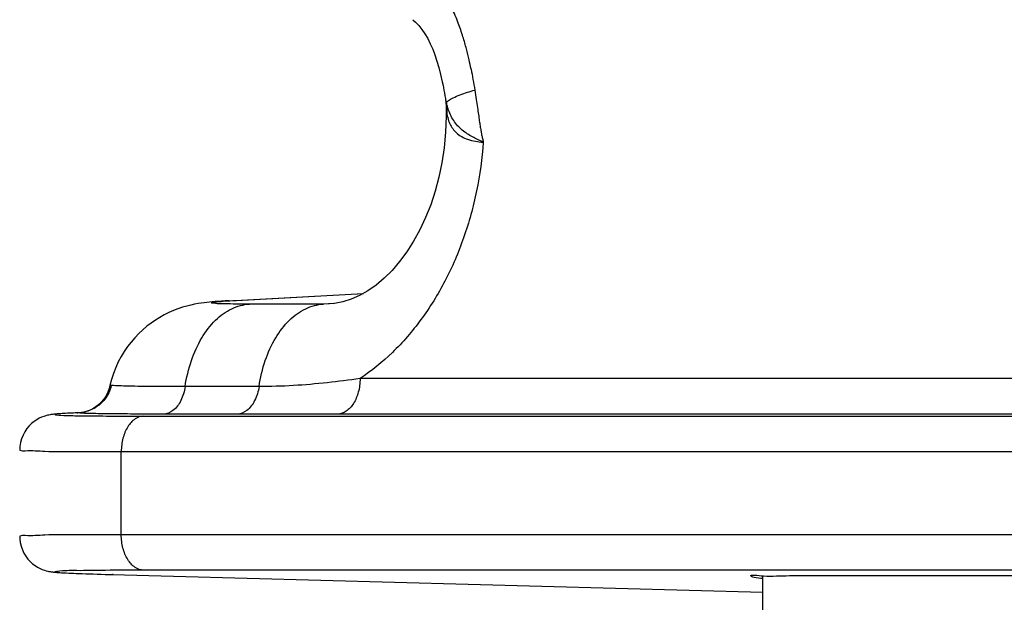
# Model space of a CAD drawing. Units: inches. Extents: x 236.2 to 252.6, y 206.6 to 227.7.
# Drawn here: x 239.1 to 239.5, y 221.4 to 221.6 of the extents above; entities that cross this region are included whole.
import ezdxf

# ---------------------------------------------------------------- set-up
doc = ezdxf.new("R2010")
doc.units = ezdxf.units.IN
doc.header["$MEASUREMENT"] = 0

msp = doc.modelspace()

# ---------------------------------------------------------------- linework, layer by layer
at = {"color": 7, "linetype": 'Continuous'}
for p, q in [((239.26779, 221.59806), (239.26779, 221.59747)), ((239.26779, 221.59743), (239.26779, 221.59484)), ((239.26779, 221.59484), (239.26779, 221.59374)), ((239.17623, 221.5161), (239.23283, 221.51919)), ((239.10487, 221.46842), (239.10402, 221.46836)), ((239.10579, 221.46848), (239.10487, 221.46842)), ((239.10681, 221.46854), (239.10579, 221.46848)), ((239.10853, 221.46862), (239.10681, 221.46854)), ((239.11051, 221.46871), (239.10853, 221.46862)), ((239.11235, 221.46879), (239.11051, 221.46871)), ((239.10462, 221.40143), (239.10547, 221.40138)), ((239.10547, 221.40138), (239.1064, 221.40133)), ((239.1064, 221.40133), (239.10742, 221.40127)), ((239.10742, 221.40127), (239.10913, 221.40119)), ((239.11254, 221.40104), (239.11668, 221.40089)), ((239.11668, 221.40089), (239.12166, 221.40073)), ((239.12166, 221.40073), (239.40145, 221.39313)), ((239.42846, 221.4002), (239.56831, 221.4002)), ((239.40145, 220.23393), (239.40145, 221.39964))]:
    msp.add_line(p, q, dxfattribs=at)
at = {"color": 9, "linetype": 'Continuous'}
for p, q in [((239.26779, 221.59755), (239.26779, 221.59751)), ((239.2681, 221.59484), (239.26779, 221.59484)), ((239.17923, 221.51623), (239.23276, 221.51914)), ((239.17781, 221.51619), (239.17923, 221.51623)), ((239.21595, 221.51466), (239.18478, 221.51466)), ((239.22015, 221.51488), (239.21595, 221.51466)), ((239.21841, 221.51472), (239.21595, 221.51466)), ((239.21847, 221.51473), (239.21841, 221.51472)), ((239.7562, 221.48324), (239.23142, 221.48325)), ((239.18879, 221.47988), (239.15762, 221.47988)), ((239.11212, 221.46877), (239.11235, 221.46879)), ((239.14015, 221.46743), (239.90466, 221.46743)), ((239.17957, 221.46828), (239.14839, 221.46828)), ((239.78149, 221.46825), (239.22194, 221.46825)), ((239.13067, 221.41741), (239.13067, 221.45243)), ((239.13067, 221.45243), (239.89519, 221.45243)), ((239.89518, 221.41741), (239.13067, 221.41741)), ((239.1272, 221.40058), (239.12697, 221.40058)), ((239.74328, 221.40241), (239.14015, 221.40241))]:
    msp.add_line(p, q, dxfattribs=at)
at = {"color": 7, "linetype": 'Continuous'}
for points in [[(239.25371, 221.63463), (239.25487, 221.63359), (239.2562, 221.63217), (239.25751, 221.63053), (239.25877, 221.62869), (239.25996, 221.62667), (239.26106, 221.6245), (239.26207, 221.62223), (239.26302, 221.61978), (239.26389, 221.61719), (239.26468, 221.61448), (239.26542, 221.61157), (239.26612, 221.60844), (239.26644, 221.60689)], [(239.26644, 221.60689), (239.2666, 221.6061), (239.26681, 221.60496), (239.26703, 221.60379), (239.26725, 221.60258), (239.26745, 221.60142)], [(239.26745, 221.60141), (239.26749, 221.60121), (239.26769, 221.59965), (239.26779, 221.59806)], [(239.26779, 221.59374), (239.26754, 221.58714), (239.26694, 221.58065), (239.26599, 221.57432), (239.26472, 221.5682), (239.26313, 221.56226), (239.26125, 221.55656), (239.25909, 221.55113), (239.25667, 221.54598), (239.25402, 221.54116), (239.25116, 221.53669), (239.24811, 221.53257), (239.24491, 221.52886), (239.2416, 221.52557), (239.23819, 221.52269), (239.23472, 221.52026), (239.23124, 221.51828), (239.22774, 221.51673), (239.22422, 221.51561)], [(239.1716, 221.5158), (239.17029, 221.5157), (239.16909, 221.5156), (239.16795, 221.5155), (239.16681, 221.51538), (239.16563, 221.51524), (239.16441, 221.51508), (239.16309, 221.51487), (239.1616, 221.51461), (239.15998, 221.51426), (239.15827, 221.51383), (239.15648, 221.51331), (239.15459, 221.51268), (239.15268, 221.51194), (239.15076, 221.5111), (239.14883, 221.51014), (239.14693, 221.50908), (239.14507, 221.50793), (239.14326, 221.50667), (239.14147, 221.5053), (239.13973, 221.50382), (239.13803, 221.50222), (239.13639, 221.5005), (239.13482, 221.49867), (239.13332, 221.49673), (239.13191, 221.49467), (239.1306, 221.49251), (239.1294, 221.49025), (239.12831, 221.48789), (239.12735, 221.48544), (239.12653, 221.4829), (239.12585, 221.48028), (239.12579, 221.48002)], [(239.17623, 221.5161), (239.17455, 221.516), (239.17301, 221.5159), (239.1716, 221.5158)], [(239.22422, 221.51561), (239.22071, 221.51493), (239.21841, 221.51472)], [(239.12579, 221.48002), (239.12555, 221.47911), (239.125, 221.47757)], [(239.125, 221.47757), (239.12424, 221.47603), (239.12326, 221.47454), (239.12205, 221.47313)], [(239.12205, 221.47313), (239.12067, 221.47189), (239.11915, 221.47083), (239.11751, 221.46999), (239.11587, 221.46938), (239.11428, 221.469), (239.11277, 221.46881), (239.11235, 221.46879)], [(239.10402, 221.46836), (239.10363, 221.46833), (239.10325, 221.4683), (239.10288, 221.46827), (239.10252, 221.46824), (239.10216, 221.4682), (239.1018, 221.46816), (239.10143, 221.46811), (239.10103, 221.46805), (239.1006, 221.46798), (239.10012, 221.46789), (239.09953, 221.46776), (239.09881, 221.46758), (239.09799, 221.46732), (239.09707, 221.46697), (239.09607, 221.4665), (239.095, 221.46591), (239.09392, 221.46518), (239.09285, 221.46431), (239.09181, 221.46329), (239.09084, 221.46214), (239.08996, 221.46084), (239.08921, 221.45941), (239.08859, 221.45788), (239.08815, 221.45626), (239.08788, 221.45457), (239.08781, 221.45308)], [(239.08781, 221.41675), (239.08785, 221.41567), (239.08805, 221.41406), (239.08842, 221.41251), (239.08894, 221.41103), (239.08961, 221.40962), (239.09039, 221.40833), (239.09128, 221.40715), (239.09226, 221.40608), (239.09328, 221.40516), (239.09433, 221.40436), (239.09539, 221.4037), (239.09641, 221.40317), (239.09735, 221.40276), (239.09822, 221.40244), (239.09899, 221.40221), (239.09962, 221.40205), (239.10015, 221.40194), (239.10062, 221.40185), (239.10104, 221.40178), (239.1014, 221.40173), (239.10175, 221.40169), (239.1021, 221.40165), (239.10243, 221.40161), (239.10278, 221.40158), (239.10312, 221.40155), (239.10348, 221.40152), (239.10384, 221.40149), (239.10462, 221.40143)], [(239.10913, 221.40119), (239.10976, 221.40116), (239.11254, 221.40104)]]:
    msp.add_lwpolyline(points, dxfattribs=at)
at = {"color": 9, "linetype": 'Continuous'}
for points, knots in [([(239.27826, 221.61375), (239.278, 221.61508), (239.2774, 221.61794), (239.2763, 221.62251), (239.27483, 221.62768), (239.27285, 221.63347), (239.27017, 221.6398), (239.26669, 221.64629), (239.26256, 221.65236), (239.25809, 221.65753), (239.25491, 221.66047), (239.25334, 221.66175)], [0, 0, 0, 0, 0.00408614, 0.0087573, 0.01410049, 0.02019156, 0.0270952, 0.03471712, 0.04223698, 0.04907699, 0.05518079, 0.05518079, 0.05518079, 0.05518079]), ([(239.27826, 221.61375), (239.27855, 221.61232), (239.2791, 221.60939), (239.27961, 221.60645), (239.27986, 221.60494)], [0, 0, 0, 0, 0.004358622, 0.00895282, 0.00895282, 0.00895282, 0.00895282]), ([(239.27067, 221.60165), (239.27164, 221.60213), (239.27465, 221.60339), (239.27777, 221.60434), (239.27986, 221.60494)], [0, 0, 0, 0, 0.003245085, 0.009771831, 0.009771831, 0.009771831, 0.009771831]), ([(239.27986, 221.60494), (239.28008, 221.60361), (239.28047, 221.60114), (239.28097, 221.59769), (239.28138, 221.59471), (239.28173, 221.59214), (239.28207, 221.5899), (239.2824, 221.58793), (239.28272, 221.58616), (239.28307, 221.58453), (239.28334, 221.5835), (239.28343, 221.58298)], [0, 0, 0, 0, 0.00403827, 0.00749124, 0.01046475, 0.01305965, 0.01527367, 0.01726029, 0.01906001, 0.02066767, 0.02225784, 0.02225784, 0.02225784, 0.02225784]), ([(239.26803, 221.59795), (239.26805, 221.59769), (239.2681, 221.59692), (239.26812, 221.59614), (239.26811, 221.59562)], [0, 0, 0, 0, 0.000778627, 0.002336843, 0.002336843, 0.002336843, 0.002336843]), ([(239.28344, 221.58297), (239.28278, 221.58323), (239.28146, 221.58393), (239.27933, 221.58487), (239.27718, 221.58614), (239.27505, 221.58763), (239.27302, 221.58939), (239.27127, 221.5915), (239.26981, 221.59389), (239.26894, 221.59594), (239.26853, 221.59717), (239.26842, 221.59749)], [0, 0, 0, 0, 0.00211495, 0.00448303, 0.00697297, 0.00958154, 0.012273, 0.01499974, 0.01777623, 0.02066067, 0.02166664, 0.02166664, 0.02166664, 0.02166664]), ([(239.26882, 221.59204), (239.26898, 221.59159), (239.26975, 221.58971), (239.27204, 221.58647), (239.27711, 221.58369), (239.2812, 221.58309), (239.28343, 221.58297)], [0, 0, 0, 0, 0.00144564, 0.00608584, 0.01156756, 0.01828852, 0.01828852, 0.01828852, 0.01828852]), ([(239.28343, 221.58298), (239.28293, 221.57608), (239.28106, 221.56241), (239.27565, 221.5427), (239.26779, 221.5244), (239.25769, 221.50804), (239.24564, 221.49409), (239.23629, 221.48648), (239.23142, 221.48325)], [0, 0, 0, 0, 0.020748, 0.0412486, 0.0611367, 0.0803145, 0.0986798, 0.1162221, 0.1162221, 0.1162221, 0.1162221]), ([(239.15762, 221.47988), (239.15817, 221.4836), (239.15985, 221.49072), (239.16414, 221.50029), (239.16992, 221.50792), (239.17688, 221.51306), (239.18222, 221.51452), (239.18478, 221.51466)], [0, 0, 0, 0, 0.01129965, 0.02180382, 0.03126438, 0.03967528, 0.0473613, 0.0473613, 0.0473613, 0.0473613]), ([(239.1696, 221.515), (239.1693, 221.51506), (239.16821, 221.51521), (239.16916, 221.51543), (239.16939, 221.51546)], [0, 0, 0, 0, 0.000914035, 0.001618452, 0.001618452, 0.001618452, 0.001618452]), ([(239.16939, 221.51546), (239.16963, 221.51549), (239.17105, 221.51566), (239.17433, 221.51596), (239.17738, 221.51613), (239.17923, 221.51623)], [0, 0, 0, 0, 0.000713616, 0.004297758, 0.009873725, 0.009873725, 0.009873725, 0.009873725]), ([(239.18478, 221.51466), (239.18247, 221.51466), (239.17843, 221.51464), (239.17339, 221.51484), (239.17061, 221.51482), (239.1696, 221.515)], [0, 0, 0, 0, 0.00693491, 0.01208811, 0.01518823, 0.01518823, 0.01518823, 0.01518823]), ([(239.18879, 221.47988), (239.18935, 221.4836), (239.19103, 221.49072), (239.19532, 221.50029), (239.20109, 221.50792), (239.20806, 221.51306), (239.2134, 221.51452), (239.21595, 221.51466)], [0, 0, 0, 0, 0.01129954, 0.02180368, 0.03126424, 0.03967517, 0.04736125, 0.04736125, 0.04736125, 0.04736125]), ([(239.23142, 221.48325), (239.22682, 221.48261), (239.21748, 221.4814), (239.20326, 221.48016), (239.19364, 221.47988), (239.18879, 221.47988)], [0, 0, 0, 0, 0.01394504, 0.02824982, 0.04279623, 0.04279623, 0.04279623, 0.04279623]), ([(239.23142, 221.48325), (239.23142, 221.48134), (239.23097, 221.47766), (239.22902, 221.47282), (239.22599, 221.4693), (239.22322, 221.46828), (239.22194, 221.46825)], [0, 0, 0, 0, 0.00572493, 0.01097436, 0.01545892, 0.01929431, 0.01929431, 0.01929431, 0.01929431]), ([(239.12646, 221.48036), (239.12596, 221.47822), (239.12463, 221.47547), (239.12264, 221.47331), (239.12211, 221.4728)], [0, 0, 0, 0, 0.006584004, 0.008791329, 0.008791329, 0.008791329, 0.008791329]), ([(239.12646, 221.48036), (239.12627, 221.48038), (239.12592, 221.48036), (239.1258, 221.48009), (239.12579, 221.48002)], [0, 0, 0, 0, 0.0005926733, 0.0008168928, 0.0008168928, 0.0008168928, 0.0008168928]), ([(239.15762, 221.47988), (239.15367, 221.47988), (239.14662, 221.4799), (239.13738, 221.47996), (239.13094, 221.48012), (239.12761, 221.48022), (239.12646, 221.48036)], [0, 0, 0, 0, 0.01183244, 0.02117349, 0.02769831, 0.0311626, 0.0311626, 0.0311626, 0.0311626]), ([(239.15762, 221.47988), (239.15731, 221.47783), (239.15622, 221.4741), (239.15305, 221.46968), (239.14985, 221.46832), (239.14839, 221.46828)], [0, 0, 0, 0, 0.00619573, 0.01147365, 0.01586198, 0.01586198, 0.01586198, 0.01586198]), ([(239.18879, 221.47988), (239.18849, 221.47783), (239.18739, 221.4741), (239.18423, 221.46968), (239.18103, 221.46832), (239.17957, 221.46828)], [0, 0, 0, 0, 0.00619624, 0.01147376, 0.01586114, 0.01586114, 0.01586114, 0.01586114]), ([(239.12211, 221.4728), (239.12104, 221.4718), (239.1183, 221.4699), (239.11504, 221.46899), (239.11323, 221.46883)], [0, 0, 0, 0, 0.004396399, 0.009862121, 0.009862121, 0.009862121, 0.009862121]), ([(239.11212, 221.46877), (239.10974, 221.46868), (239.10768, 221.4687), (239.10131, 221.46804), (239.10804, 221.46761), (239.11335, 221.46761), (239.12607, 221.46742), (239.13491, 221.46743), (239.14015, 221.46743)], [0, 0, 0, 0, 0.00715518, 0.00951431, 0.01211292, 0.01950024, 0.03133464, 0.04703792, 0.04703792, 0.04703792, 0.04703792]), ([(239.14839, 221.46828), (239.1438, 221.46828), (239.13558, 221.4683), (239.12483, 221.46836), (239.11734, 221.46853), (239.11346, 221.46863), (239.11212, 221.46877)], [0, 0, 0, 0, 0.01377731, 0.02465355, 0.03224273, 0.03627808, 0.03627808, 0.03627808, 0.03627808]), ([(239.14015, 221.46743), (239.13887, 221.46739), (239.1361, 221.46637), (239.13306, 221.46286), (239.13111, 221.45802), (239.13067, 221.45434), (239.13067, 221.45243)], [0, 0, 0, 0, 0.00383555, 0.00832018, 0.01356952, 0.01929436, 0.01929436, 0.01929436, 0.01929436]), ([(239.08784, 221.45312), (239.08784, 221.45312), (239.08851, 221.45271), (239.09231, 221.45305), (239.10015, 221.45235), (239.11381, 221.45255), (239.1245, 221.45243), (239.13067, 221.45243)], [0, 0, 0, 0, 0.00000905, 0.00237283, 0.0106221, 0.02435228, 0.04285921, 0.04285921, 0.04285921, 0.04285921]), ([(239.13067, 221.41741), (239.1245, 221.41741), (239.11381, 221.41729), (239.10015, 221.41749), (239.09231, 221.41679), (239.08851, 221.41713), (239.08784, 221.41672), (239.08784, 221.41671)], [0, 0, 0, 0, 0.01850913, 0.03224032, 0.04048878, 0.04284975, 0.04285905, 0.04285905, 0.04285905, 0.04285905]), ([(239.14015, 221.40241), (239.13887, 221.40245), (239.1361, 221.40347), (239.13306, 221.40698), (239.13111, 221.41182), (239.13067, 221.4155), (239.13067, 221.41741)], [0, 0, 0, 0, 0.00383541, 0.00832, 0.01356947, 0.01929459, 0.01929459, 0.01929459, 0.01929459]), ([(239.14015, 221.40241), (239.13475, 221.40241), (239.12563, 221.40245), (239.11296, 221.40215), (239.10733, 221.40232), (239.10124, 221.40164), (239.10917, 221.40118), (239.1148, 221.40095), (239.12287, 221.4007), (239.1272, 221.40058)], [0, 0, 0, 0, 0.01618152, 0.02820149, 0.03542586, 0.03749929, 0.04073785, 0.04907413, 0.0620662, 0.0620662, 0.0620662, 0.0620662])]:
    msp.add_open_spline(points, degree=3, knots=knots, dxfattribs=at)
for points in [[(239.26746, 221.60141), (239.26757, 221.60077), (239.2677, 221.60013), (239.26786, 221.5995)], [(239.26786, 221.5995), (239.26799, 221.59992), (239.26833, 221.60028), (239.26869, 221.60054)], [(239.26786, 221.5995), (239.26793, 221.59899), (239.26799, 221.59847), (239.26803, 221.59795)], [(239.26813, 221.59848), (239.26804, 221.59882), (239.26795, 221.59916), (239.26786, 221.5995)], [(239.26869, 221.60054), (239.26896, 221.60074), (239.26925, 221.60091), (239.26955, 221.60107)], [(239.26955, 221.60107), (239.26992, 221.60127), (239.27029, 221.60147), (239.27067, 221.60165)], [(239.26779, 221.59751), (239.26779, 221.59662), (239.2679, 221.59571), (239.2681, 221.59484)], [(239.26811, 221.59562), (239.26811, 221.59536), (239.2681, 221.5951), (239.2681, 221.59484)], [(239.26842, 221.59749), (239.26832, 221.59782), (239.26822, 221.59815), (239.26813, 221.59848)], [(239.2681, 221.59484), (239.26826, 221.59389), (239.2685, 221.59295), (239.26882, 221.59204)], [(239.11323, 221.46883), (239.11286, 221.4688), (239.11249, 221.46878), (239.11212, 221.46877)]]:
    msp.add_open_spline(points, degree=3, dxfattribs=at)
at = {"color": 7, "linetype": 'Continuous'}
for points, knots in [([(239.22194, 221.46825), (239.21721, 221.46825), (239.20778, 221.46826), (239.19366, 221.46827), (239.18427, 221.46828), (239.17957, 221.46828)], [0, 0, 0, 0, 0.01420156, 0.02827678, 0.04237438, 0.04237438, 0.04237438, 0.04237438]), ([(239.40145, 221.4), (239.40155, 221.39999), (239.40526, 221.39989), (239.41426, 221.40031), (239.42317, 221.4002), (239.42846, 221.4002)], [0, 0, 0, 0, 0.00028623, 0.01113598, 0.0270077, 0.0270077, 0.0270077, 0.0270077]), ([(239.40145, 221.39894), (239.40018, 221.39896), (239.39855, 221.39917), (239.39693, 221.39961), (239.39654, 221.39979), (239.3965, 221.39983)], [0, 0, 0, 0, 0.00380233, 0.004876634, 0.005053173, 0.005053173, 0.005053173, 0.005053173])]:
    msp.add_open_spline(points, degree=3, knots=knots, dxfattribs=at)
msp.add_open_spline([(239.3965, 221.39983), (239.39531, 221.40097), (239.3998, 221.40004), (239.40145, 221.4)], degree=3, dxfattribs=at)

doc.saveas('drawing.dxf')
